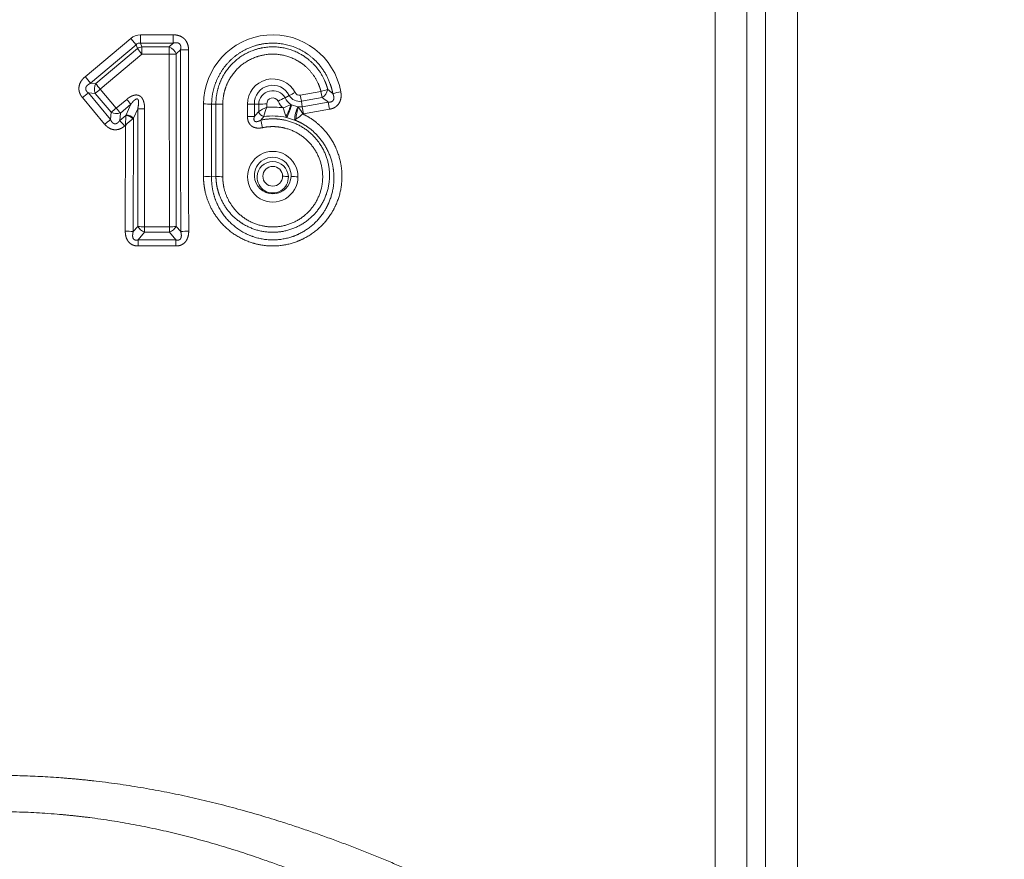
# Model space of a CAD drawing. Extents: x 0 to 210, y 0 to 297.
# Drawn here: x 72 to 83, y 185 to 194 of the extents above; entities that cross this region are included whole.
import ezdxf
from ezdxf.enums import TextEntityAlignment as Align

# ---------------------------------------------------------------- set-up
doc = ezdxf.new("R2010")
doc.units = 0
doc.layers.get('0').update_dxf_attribs({"lineweight": 13})
doc.styles.get("Standard").update_dxf_attribs({"font": 'isocp.shx'})
doc.dimstyles.get("Standard").update_dxf_attribs({"dimtxt": 2.5, "dimasz": 2.5, "dimexe": 1.25, "dimexo": 0.625, "dimtad": 1, "dimcen": 2.5, "dimadec": 0, "dimazin": 0, "dimtfac": 1, "dimtmove": 0, "dimatfit": 0, "dimfxl": 0, "dimarcsym": 0})

# ---------------------------------------------------------------- blocks, each defined once
blk = doc.blocks.new('*D')
at = {"color": 7, "lineweight": 13}
for p, q in [((31.386, 203.695), (31.386, 250.337)), ((111.386, 203.695), (111.386, 250.337)), ((33.876, 249.337), (108.895, 249.337)), ((31.386, 203.695), (31.386, 244.191)), ((71.386, 239.595), (71.386, 244.191)), ((71.386, 239.595), (71.386, 244.191)), ((111.386, 203.695), (111.386, 244.191)), ((33.876, 243.191), (68.895, 243.191)), ((73.876, 243.191), (108.895, 243.191)), ((152.34, 236.241), (191.836, 236.241)), ((190.836, 134.932), (190.836, 233.751)), ((170.857, 194.441), (177.123, 194.441)), ((170.857, 194.441), (184.526, 194.441)), ((176.123, 175.932), (176.123, 191.951)), ((183.526, 134.932), (183.526, 191.951)), ((162.623, 173.441), (177.123, 173.441)), ((59.052, 133.019), (59.052, 120.341)), ((83.719, 133.019), (83.719, 120.341)), ((140.457, 133.019), (140.457, 119.934)), ((163.123, 133.019), (163.123, 119.934)), ((163.123, 132.441), (191.836, 132.441)), ((163.123, 132.441), (184.526, 132.441)), ((61.543, 121.341), (81.228, 121.341)), ((142.947, 120.934), (160.633, 120.934)), ((97.719, 87.484), (120.043, 87.484)), ((119.043, 67.329), (119.043, 84.993)), ((97.719, 64.838), (120.043, 64.838))]:
    blk.add_line(p, q, dxfattribs=at)
at = {"color": 34, "lineweight": 13}
for p, q in [((151.623, 236.241), (184.526, 236.241)), ((183.526, 196.932), (183.526, 233.751)), ((119.88, 206.852), (119.88, 226.45)), ((27.357, 206.852), (27.357, 226.288)), ((32.052, 204.362), (26.357, 204.362)), ((27.357, 184.521), (27.357, 204.362)), ((110.719, 204.362), (120.88, 204.362)), ((119.88, 184.521), (119.88, 204.362)), ((170.857, 194.441), (184.526, 194.441)), ((32.052, 184.521), (26.357, 184.521)), ((110.719, 184.521), (120.88, 184.521)), ((27.357, 179.521), (27.357, 182.03)), ((119.88, 179.521), (119.88, 182.03))]:
    blk.add_line(p, q, dxfattribs=at)
at = {"color": 7, "lineweight": 13}
for points in [[(33.876, 249.555), (31.386, 249.337), (33.876, 249.119)], [(108.895, 249.119), (111.386, 249.337), (108.895, 249.555)], [(33.876, 243.409), (31.386, 243.191), (33.876, 242.974)], [(68.895, 242.974), (71.386, 243.191), (68.895, 243.409)], [(73.876, 243.409), (71.386, 243.191), (73.876, 242.974)], [(108.895, 242.974), (111.386, 243.191), (108.895, 243.409)], [(191.053, 233.751), (190.836, 236.241), (190.618, 233.751)], [(176.341, 191.951), (176.123, 194.441), (175.905, 191.951)], [(183.743, 191.951), (183.526, 194.441), (183.308, 191.951)], [(175.905, 175.932), (176.123, 173.441), (176.341, 175.932)], [(183.308, 134.932), (183.526, 132.441), (183.743, 134.932)], [(190.618, 134.932), (190.836, 132.441), (191.053, 134.932)], [(61.543, 121.559), (59.052, 121.341), (61.543, 121.123)], [(81.228, 121.123), (83.719, 121.341), (81.228, 121.559)], [(142.947, 121.152), (140.457, 120.934), (142.947, 120.716)], [(160.633, 120.716), (163.123, 120.934), (160.633, 121.152)], [(119.261, 84.993), (119.043, 87.484), (118.825, 84.993)], [(118.825, 67.329), (119.043, 64.838), (119.261, 67.329)]]:
    blk.add_lwpolyline(points, close=True, dxfattribs=at)
at = {"color": 34, "lineweight": 13}
for points in [[(183.743, 233.751), (183.526, 236.241), (183.308, 233.751)], [(27.139, 206.852), (27.357, 204.362), (27.575, 206.852)], [(119.662, 206.852), (119.88, 204.362), (120.098, 206.852)], [(183.308, 196.932), (183.526, 194.441), (183.743, 196.932)], [(27.575, 182.03), (27.357, 184.521), (27.139, 182.03)], [(120.098, 182.03), (119.88, 184.521), (119.662, 182.03)]]:
    blk.add_lwpolyline(points, close=True, dxfattribs=at)
at = {"color": 7, "lineweight": 13}
for points in [[(33.876, 249.555), (31.386, 249.337), (33.876, 249.555), (33.876, 249.119)], [(108.895, 249.119), (111.386, 249.337), (108.895, 249.119), (108.895, 249.555)], [(33.876, 243.409), (31.386, 243.191), (33.876, 243.409), (33.876, 242.974)], [(68.895, 242.974), (71.386, 243.191), (68.895, 242.974), (68.895, 243.409)], [(73.876, 243.409), (71.386, 243.191), (73.876, 243.409), (73.876, 242.974)], [(108.895, 242.974), (111.386, 243.191), (108.895, 242.974), (108.895, 243.409)], [(191.053, 233.751), (190.836, 236.241), (191.053, 233.751), (190.618, 233.751)], [(176.341, 191.951), (176.123, 194.441), (176.341, 191.951), (175.905, 191.951)], [(183.743, 191.951), (183.526, 194.441), (183.743, 191.951), (183.308, 191.951)], [(175.905, 175.932), (176.123, 173.441), (175.905, 175.932), (176.341, 175.932)], [(183.308, 134.932), (183.526, 132.441), (183.308, 134.932), (183.743, 134.932)], [(190.618, 134.932), (190.836, 132.441), (190.618, 134.932), (191.053, 134.932)], [(61.543, 121.559), (59.052, 121.341), (61.543, 121.559), (61.543, 121.123)], [(81.228, 121.123), (83.719, 121.341), (81.228, 121.123), (81.228, 121.559)], [(142.947, 121.152), (140.457, 120.934), (142.947, 121.152), (142.947, 120.716)], [(160.633, 120.716), (163.123, 120.934), (160.633, 120.716), (160.633, 121.152)], [(119.261, 84.993), (119.043, 87.484), (119.261, 84.993), (118.825, 84.993)], [(118.825, 67.329), (119.043, 64.838), (118.825, 67.329), (119.261, 67.329)]]:
    blk.add_solid(points, dxfattribs=at)
at = {"color": 34, "lineweight": 13}
for points in [[(183.743, 233.751), (183.526, 236.241), (183.743, 233.751), (183.308, 233.751)], [(27.139, 206.852), (27.357, 204.362), (27.139, 206.852), (27.575, 206.852)], [(119.662, 206.852), (119.88, 204.362), (119.662, 206.852), (120.098, 206.852)], [(183.308, 196.932), (183.526, 194.441), (183.308, 196.932), (183.743, 196.932)], [(27.575, 182.03), (27.357, 184.521), (27.575, 182.03), (27.139, 182.03)], [(120.098, 182.03), (119.88, 184.521), (120.098, 182.03), (119.662, 182.03)]]:
    blk.add_solid(points, dxfattribs=at)
at = {"color": 7, "lineweight": 13, "width": 0.6}
for s, p, p2 in [('240', (68.894, 250.337), (73.878, 250.337)), ('120', (48.894, 244.191), (53.878, 244.191)), ('120', (88.894, 244.191), (93.878, 244.191)), ('%%c', (68.589, 122.341), (69.909, 122.341)), ('74', (70.909, 122.341), (74.182, 122.341)), ('Es. ch.', (144.003, 121.934), (155.833, 121.934)), ('68', (156.833, 121.934), (160.105, 121.934))]:
    blk.add_text(s, height=3, dxfattribs=at).set_placement(p, p2, align=Align.FIT)
at = {"color": 34, "lineweight": 13, "width": 0.6}
for s, p, p2 in [('2"-11,5 NPT', (118.88, 207.775), (118.88, 226.45)), ('2"-11,5 NPT', (26.357, 207.612), (26.357, 226.288)), ('125,5', (182.526, 211.138), (182.526, 219.545))]:
    blk.add_text(s, height=3, rotation=90, dxfattribs=at).set_placement(p, p2, align=Align.FIT)
at = {"color": 7, "lineweight": 13, "width": 0.6}
for s, p, p2 in [('311', (189.836, 181.849), (189.836, 186.833)), ('63', (175.123, 182.305), (175.123, 185.578)), ('186', (182.526, 160.949), (182.526, 165.933)), ('68', (118.043, 74.525), (118.043, 77.797))]:
    blk.add_text(s, height=3, rotation=90, dxfattribs=at).set_placement(p, p2, align=Align.FIT)
blk = doc.blocks.new('BLOCK134')
at = {"color": 7, "lineweight": 13}
for p, q in [((169.52, -115.497), (169.52, -33.663)), ((168.459, -113.191), (168.459, -34.103)), ((167.838, -34.724), (167.838, -112.034)), ((166.777, -35.74), (166.777, -111.682)), ((145.825, -80.06), (147.341, -78.787)), ((147.517, -78.998), (147.341, -78.787)), ((148.753, -78.668), (147.669, -78.668)), ((147.669, -78.944), (147.669, -78.668)), ((148.753, -78.944), (148.753, -78.668)), ((146.004, -80.279), (147.517, -78.998)), ((146.176, -80.287), (147.564, -79.126)), ((147.517, -78.998), (147.564, -79.126)), ((148.753, -78.944), (147.669, -78.944)), ((147.669, -78.944), (147.715, -79.069)), ((148.625, -79.069), (147.715, -79.069)), ((147.715, -79.31), (147.715, -79.069)), ((148.753, -78.944), (148.625, -79.069)), ((148.625, -79.31), (148.625, -79.069)), ((148.996, -79.169), (148.854, -79.306)), ((146.329, -80.478), (147.715, -79.31)), ((148.625, -79.31), (147.715, -79.31)), ((148.627, -85.055), (148.625, -79.31)), ((148.854, -85.037), (148.854, -79.306)), ((146.004, -80.279), (146.176, -80.287)), ((146.857, -81.109), (146.329, -80.478)), ((152.98, -80.672), (153.67, -80.55)), ((153.707, -80.757), (153.67, -80.55)), ((146.473, -81.639), (145.736, -80.757)), ((146.669, -81.488), (145.934, -80.602)), ((145.934, -80.602), (146.16, -80.614)), ((146.689, -81.242), (146.16, -80.614)), ((146.857, -81.109), (147.206, -80.815)), ((152.611, -80.684), (152.473, -80.765)), ((153.017, -80.878), (152.98, -80.672)), ((153.017, -80.878), (153.707, -80.757)), ((153.017, -80.878), (153.047, -81.06)), ((146.996, -81.268), (147.346, -80.975)), ((147.346, -80.975), (147.185, -81.333)), ((147.575, -81.126), (147.432, -81.443)), ((147.575, -81.126), (147.575, -85.037)), ((147.804, -81.134), (147.802, -85.055)), ((149.765, -80.968), (149.762, -83.373)), ((150.032, -80.978), (150.029, -83.39)), ((150.175, -80.969), (150.032, -80.978)), ((150.175, -80.969), (150.175, -83.373)), ((150.404, -80.977), (150.403, -83.388)), ((151.225, -80.977), (151.225, -81.388)), ((151.454, -80.969), (151.597, -80.978)), ((151.454, -80.969), (151.454, -81.379)), ((151.597, -81.217), (151.589, -81.226)), ((151.597, -80.978), (151.597, -81.217)), ((151.865, -80.968), (151.865, -81.078)), ((152.689, -80.993), (152.666, -80.985)), ((152.901, -81.061), (152.689, -80.993)), ((152.926, -81.068), (152.901, -81.061)), ((153.047, -81.06), (153.912, -80.906)), ((153.047, -81.06), (153.091, -81.295)), ((153.091, -81.295), (153.956, -81.142)), ((153.912, -80.906), (153.956, -81.142)), ((146.689, -81.242), (146.669, -81.488)), ((146.996, -81.268), (146.975, -81.52)), ((146.975, -81.52), (147.179, -81.347)), ((147.164, -81.678), (147.179, -81.348)), ((147.179, -81.347), (147.185, -81.333)), ((147.416, -81.456), (147.432, -81.443)), ((147.432, -81.443), (147.424, -85.212)), ((151.672, -81.503), (151.766, -81.388)), ((151.672, -81.503), (151.723, -81.756)), ((151.772, -81.367), (151.766, -81.388)), ((152.527, -81.42), (152.505, -81.377)), ((152.836, -81.476), (152.791, -81.501)), ((153.091, -81.295), (153.065, -81.299)), ((147.138, -81.7), (147.164, -81.678)), ((147.164, -81.678), (147.159, -85.19)), ((150.175, -83.373), (150.029, -83.39)), ((147.424, -85.212), (147.575, -85.037)), ((147.802, -85.055), (147.802, -85.233)), ((147.802, -85.055), (148.627, -85.055)), ((148.627, -85.055), (148.627, -85.233)), ((149.005, -85.212), (148.854, -85.037)), ((147.584, -85.486), (147.802, -85.233)), ((147.802, -85.233), (148.627, -85.233)), ((148.845, -85.486), (148.627, -85.233)), ((147.584, -85.486), (147.584, -85.688)), ((147.584, -85.486), (148.845, -85.486)), ((147.584, -85.688), (148.845, -85.688)), ((148.845, -85.486), (148.845, -85.688))]:
    blk.add_line(p, q, dxfattribs=at)
for centre, radius, start, end in [((147.666, -79.172), 0.504, 89.6652, 130.2117), ((152.065, -80.968), 2.3, 10.0638, 180.0156), ((147.639, -79.101), 0.159, 79.1677, 139.9375), ((147.777, -79.464), 0.4, 98.9033, 122.2016), ((148.44, -79.477), 0.449, 22.4733, 65.6871), ((149.243, -86.195), 7.031, 89.8306, 92.0149), ((3018.573, -77.918), 2869.577, 180.02497, 180.145646), ((4324.4, -77.937), 4175.137, 180.016845, 180.099546), ((148.644, -73.766), 5.545, 269.8038, 272.178), ((140.52, -84.595), 6.979, 38.2069, 40.5313), ((152.064, -80.972), 0.838, 27.2834, 180.3314), ((146.582, -80.471), 0.446, 155.7439, 198.692), ((150.296, -77.119), 5.198, 217.5627, 220.2616), ((152.065, -80.957), 0.611, 26.5187, 181.1374), ((152.064, -80.991), 0.467, 28.8805, 178.4746), ((153.456, -80.384), 0.45, 303.9289, 347.2421), ((150.408, -84.896), 5.624, 49.4731, 51.6891), ((154.951, -84.24), 3.727, 99.6158, 103.7983), ((148.495, -84.066), 4.308, 126.4789, 129.8265), ((150.549, -78.026), 4.354, 219.833, 222.6334), ((152.064, -80.966), 0.199, 27.214, 180.7249), ((153.91, -84.092), 3.624, 113.3593, 117.4035), ((152.952, -80.507), 0.8, 207.3772, 227.4099), ((152.957, -80.534), 0.536, 205.5705, 237.1944), ((151.201, -77.528), 3.457, 294.0712, 297.7204), ((152.952, -80.493), 0.39, 209.2531, 279.6644), ((152.952, -80.515), 0.16, 207.3146, 280.0272), ((151.023, -84.669), 4.744, 52.4827, 55.5431), ((144.691, -78.547), 3.355, 306.5512, 310.208), ((147.785, -78.493), 2.641, 265.427, 270.4067), ((149.785, -84.173), 3.205, 85.5782, 90.3666), ((150.385, -78.212), 2.765, 265.6322, 270.389), ((151.244, -78.212), 2.765, 269.611, 274.3678), ((151.844, -84.173), 3.205, 89.6334, 94.4218), ((153.927, -85.373), 4.765, 115.6514, 119.274), ((154.328, -82.037), 2.643, 158.7496, 165.3279), ((152.065, -83.37), 2.3, 81.3434, 94.9851), ((149.619, -74.375), 7.278, 292.5607, 294.7535), ((154.883, -80.427), 2.561, 195.1349, 201.7732), ((150.881, -80.48), 1.856, 331.0897, 344.2091), ((150.841, -80.536), 1.904, 332.3353, 346.1123), ((154.195, -81.616), 1.41, 156.7913, 175.3422), ((154.229, -81.569), 1.396, 158.9517, 176.1566), ((152.952, -80.543), 0.525, 267.2054, 280.4655), ((156.491, -79.085), 4.079, 209.089, 212.8713), ((148.602, -84.195), 3.326, 125.5403, 129.7936), ((146.876, -80.848), 0.436, 244.5084, 285.9677), ((144.195, -84.193), 3.856, 40.2679, 43.8722), ((151.988, -86.904), 7.112, 130.0089, 132.7113), ((147.145, -81.731), 0.386, 45.3812, 84.9904), ((147.169, -81.701), 0.368, 44.3704, 87.3597), ((151.244, -78.925), 2.463, 269.565, 274.9035), ((155.349, -84.673), 5.101, 137.4886, 139.7738), ((151.874, -81.092), 0.316, 205.2331, 249.9548), ((152.065, -83.381), 2.015, 76.7216, 98.5146), ((153.192, -79.739), 1.807, 248.4286, 257.1893), ((150.815, -78.631), 3.49, 305.3849, 310.1471), ((152.065, -83.382), 0.838, 359.6428, 180.3572), ((152.065, -83.351), 0.611, 357.8801, 182.1199), ((152.065, -83.402), 0.519, 1.9969, 178.0031), ((152.065, -83.371), 0.329, 359.9389, 359.64), ((149.782, -85.245), 1.872, 82.4271, 90.6058), ((150.385, -81.772), 1.615, 262.5221, 270.6463), ((152.065, -83.392), 0.838, 179.6639, 360.336), ((152.065, -83.344), 0.612, 182.7964, 357.2036), ((152.065, -83.407), 0.519, 177.437, 362.563), ((152.408, -84.712), 1.34, 82.4641, 90.6221), ((152.885, -81.772), 1.615, 262.5221, 270.6463), ((147.953, -84.828), 0.432, 208.8717, 249.5315), ((147.784, -83.793), 1.262, 260.4302, 270.8022), ((148.476, -84.828), 0.432, 290.4685, 331.1283), ((148.645, -83.793), 1.262, 269.1978, 279.5698), ((147.178, -86.625), 1.434, 80.1137, 90.7591), ((149.251, -86.625), 1.434, 89.2409, 99.8863)]:
    blk.add_arc(centre, radius, start, end, dxfattribs=at)
for centre, major_axis, ratio, start_param, end_param in [((147.715, -79.299), (0.193, -0.23), 0.024648, 3.839979, 4.741839), ((146.329, -80.458), (0.23, 0.193), 0.050257, 3.840787, 4.670139), ((153.67, -80.53), (-0.29, -0.077), 0.065049, 1.553497, 2.441682), ((146.857, -81.085), (-0.193, 0.23), 0.051657, 1.632436, 2.442339)]:
    blk.add_ellipse(centre, major_axis=major_axis, ratio=ratio, start_param=start_param, end_param=end_param, dxfattribs=at)
for points, knots in [([(149.264, -79.164), (149.264, -79.104), (149.257, -79.043), (149.242, -78.98), (149.193, -78.871), (149.11, -78.783), (149.068, -78.751), (148.979, -78.703), (148.886, -78.678), (148.841, -78.671), (148.797, -78.668), (148.753, -78.668)], [0, 0, 0, 0, 0, 0, 0.489602, 0.489602, 0.489602, 0.876504, 0.876504, 0.876504, 1.237013, 1.237013, 1.237013, 1.237013, 1.237013, 1.237013]), ([(148.996, -79.169), (149.004, -79.133), (149.01, -79.097), (149.011, -79.06), (148.998, -78.999), (148.957, -78.957), (148.935, -78.945), (148.886, -78.929), (148.833, -78.93), (148.806, -78.933), (148.78, -78.938), (148.753, -78.944)], [0, 0, 0, 0, 0, 0, 0.413888, 0.413888, 0.413888, 0.724814, 0.724814, 0.724814, 1.033667, 1.033667, 1.033667, 1.033667, 1.033667, 1.033667]), ([(150.032, -80.978), (150.036, -80.613), (150.119, -80.249), (150.283, -79.91), (150.749, -79.326), (151.419, -78.998), (151.786, -78.913), (152.533, -78.915), (153.206, -79.238), (153.5, -79.474), (153.802, -79.856), (153.98, -80.299), (154.015, -80.405), (154.043, -80.512), (154.063, -80.621)], [0, 0, 0, 0, 0, 0, 3.577229, 3.577229, 3.577229, 7.159682, 7.159682, 7.159682, 10.742284, 10.742284, 10.742284, 11.829287, 11.829287, 11.829287, 11.829287, 11.829287, 11.829287]), ([(150.175, -80.969), (150.172, -80.64), (150.242, -80.309), (150.384, -79.999), (150.796, -79.461), (151.396, -79.143), (151.727, -79.054), (152.405, -79.026), (153.034, -79.284), (153.314, -79.481), (153.611, -79.809), (153.8, -80.198), (153.838, -80.291), (153.87, -80.386), (153.895, -80.483)], [0, 0, 0, 0, 0, 0, 3.124422, 3.124422, 3.124422, 6.257602, 6.257602, 6.257602, 9.39072, 9.39072, 9.39072, 10.337743, 10.337743, 10.337743, 10.337743, 10.337743, 10.337743]), ([(150.404, -80.977), (150.404, -80.688), (150.467, -80.398), (150.592, -80.127), (150.952, -79.656), (151.476, -79.377), (151.765, -79.298), (152.358, -79.272), (152.908, -79.496), (153.154, -79.668), (153.415, -79.955), (153.584, -80.296), (153.618, -80.379), (153.647, -80.464), (153.67, -80.55)], [0, 0, 0, 0, 0, 0, 3.018986, 3.018986, 3.018986, 6.042796, 6.042796, 6.042796, 9.066455, 9.066455, 9.066455, 9.997886, 9.997886, 9.997886, 9.997886, 9.997886, 9.997886]), ([(145.825, -80.06), (145.771, -80.105), (145.722, -80.157), (145.675, -80.219), (145.619, -80.34), (145.612, -80.477), (145.619, -80.53), (145.643, -80.613), (145.682, -80.684), (145.699, -80.71), (145.717, -80.735), (145.736, -80.757)], [0, 0, 0, 0, 0, 0, 0.602125, 0.602125, 0.602125, 0.994962, 0.994962, 0.994962, 1.240246, 1.240246, 1.240246, 1.240246, 1.240246, 1.240246]), ([(146.004, -80.279), (145.964, -80.298), (145.927, -80.321), (145.889, -80.349), (145.85, -80.398), (145.841, -80.455), (145.842, -80.472), (145.851, -80.513), (145.875, -80.55), (145.893, -80.569), (145.913, -80.586), (145.934, -80.602)], [0, 0, 0, 0, 0, 0, 0.517898, 0.517898, 0.517898, 0.727268, 0.727268, 0.727268, 1.039449, 1.039449, 1.039449, 1.039449, 1.039449, 1.039449]), ([(154.329, -80.566), (154.339, -80.62), (154.343, -80.677), (154.342, -80.736), (154.325, -80.843), (154.275, -80.945), (154.245, -80.987), (154.173, -81.059), (154.087, -81.106), (154.043, -81.122), (153.999, -81.134), (153.956, -81.142)], [0, 0, 0, 0, 0, 0, 0.469461, 0.469461, 0.469461, 0.846875, 0.846875, 0.846875, 1.208894, 1.208894, 1.208894, 1.208894, 1.208894, 1.208894]), ([(147.804, -81.134), (147.804, -81.085), (147.801, -81.035), (147.796, -80.985), (147.781, -80.904), (147.749, -80.824), (147.734, -80.794), (147.707, -80.752), (147.668, -80.717), (147.655, -80.707), (147.626, -80.689), (147.593, -80.677), (147.576, -80.673), (147.512, -80.663), (147.451, -80.673), (147.411, -80.687), (147.343, -80.717), (147.283, -80.755), (147.256, -80.774), (147.23, -80.794), (147.206, -80.815)], [0, 0, 0, 0, 0, 0, 0.476323, 0.476323, 0.476323, 0.751062, 0.751062, 0.751062, 0.870681, 0.870681, 0.870681, 0.997898, 0.997898, 0.997898, 1.350711, 1.350711, 1.350711, 1.65611, 1.65611, 1.65611, 1.65611, 1.65611, 1.65611]), ([(147.575, -81.126), (147.583, -81.087), (147.591, -81.048), (147.597, -81.009), (147.605, -80.948), (147.604, -80.888), (147.602, -80.867), (147.596, -80.836), (147.58, -80.812), (147.573, -80.805), (147.555, -80.797), (147.534, -80.8), (147.523, -80.804), (147.49, -80.819), (147.461, -80.844), (147.443, -80.861), (147.411, -80.894), (147.382, -80.929), (147.37, -80.944), (147.358, -80.959), (147.346, -80.975)], [0, 0, 0, 0, 0, 0, 0.450496, 0.450496, 0.450496, 0.699563, 0.699563, 0.699563, 0.828507, 0.828507, 0.828507, 0.969129, 0.969129, 0.969129, 1.270986, 1.270986, 1.270986, 1.490561, 1.490561, 1.490561, 1.490561, 1.490561, 1.490561]), ([(154.063, -80.621), (154.08, -80.661), (154.094, -80.702), (154.103, -80.747), (154.101, -80.808), (154.072, -80.856), (154.061, -80.868), (154.029, -80.892), (153.989, -80.904), (153.963, -80.907), (153.938, -80.907), (153.912, -80.906)], [0, 0, 0, 0, 0, 0, 0.505573, 0.505573, 0.505573, 0.708489, 0.708489, 0.708489, 1.010947, 1.010947, 1.010947, 1.010947, 1.010947, 1.010947]), ([(146.975, -81.52), (146.956, -81.548), (146.934, -81.574), (146.908, -81.599), (146.865, -81.626), (146.817, -81.63), (146.801, -81.627), (146.756, -81.612), (146.719, -81.577), (146.699, -81.548), (146.683, -81.519), (146.669, -81.488)], [0, 0, 0, 0, 0, 0, 0.401489, 0.401489, 0.401489, 0.602778, 0.602778, 0.602778, 1.001268, 1.001268, 1.001268, 1.001268, 1.001268, 1.001268]), ([(153.065, -81.299), (153.335, -81.429), (153.583, -81.603), (153.801, -81.816), (154.159, -82.306), (154.344, -82.883), (154.389, -83.185), (154.379, -83.792), (154.178, -84.366), (154.031, -84.634), (153.656, -85.113), (153.148, -85.449), (152.869, -85.574), (152.281, -85.727), (151.675, -85.685), (151.379, -85.614), (150.82, -85.379), (150.365, -84.979), (150.172, -84.743), (149.935, -84.332), (149.808, -83.88), (149.777, -83.712), (149.762, -83.543), (149.762, -83.373)], [0, 0, 0, 0, 0, 0, 2.689231, 2.689231, 2.689231, 5.392062, 5.392062, 5.392062, 8.104132, 8.104132, 8.104132, 10.802328, 10.802328, 10.802328, 13.485078, 13.485078, 13.485078, 16.184062, 16.184062, 16.184062, 17.713678, 17.713678, 17.713678, 17.713678, 17.713678, 17.713678]), ([(152.791, -81.501), (153.053, -81.602), (153.298, -81.749), (153.514, -81.937), (153.876, -82.381), (154.07, -82.922), (154.119, -83.208), (154.119, -83.784), (153.927, -84.33), (153.784, -84.584), (153.42, -85.029), (152.925, -85.326), (152.655, -85.429), (152.046, -85.544), (151.433, -85.428), (151.123, -85.298), (150.569, -84.919), (150.205, -84.36), (150.082, -84.046), (150.023, -83.717), (150.029, -83.39)], [0, 0, 0, 0, 0, 0, 2.775456, 2.775456, 2.775456, 5.571201, 5.571201, 5.571201, 8.355909, 8.355909, 8.355909, 11.090838, 11.090838, 11.090838, 14.259341, 14.259341, 14.259341, 17.472982, 17.472982, 17.472982, 17.472982, 17.472982, 17.472982]), ([(151.672, -81.503), (151.938, -81.447), (152.214, -81.438), (152.488, -81.48), (153.011, -81.659), (153.437, -82.009), (153.617, -82.22), (153.891, -82.699), (153.981, -83.24), (153.976, -83.516), (153.868, -84.055), (153.581, -84.522), (153.396, -84.727), (152.959, -85.064), (152.433, -85.227), (152.157, -85.261), (151.605, -85.227), (151.1, -85.004), (150.871, -84.847), (150.512, -84.493), (150.286, -84.043), (150.215, -83.826), (150.178, -83.6), (150.175, -83.373)], [0, 0, 0, 0, 0, 0, 2.554908, 2.554908, 2.554908, 5.115129, 5.115129, 5.115129, 7.689949, 7.689949, 7.689949, 10.288302, 10.288302, 10.288302, 12.894863, 12.894863, 12.894863, 15.501144, 15.501144, 15.501144, 17.661308, 17.661308, 17.661308, 17.661308, 17.661308, 17.661308]), ([(151.225, -81.388), (151.225, -81.442), (151.232, -81.498), (151.246, -81.557), (151.292, -81.644), (151.368, -81.708), (151.399, -81.727), (151.484, -81.765), (151.57, -81.774), (151.624, -81.773), (151.674, -81.766), (151.723, -81.756)], [0, 0, 0, 0, 0, 0, 0.457343, 0.457343, 0.457343, 0.706551, 0.706551, 0.706551, 1.15011, 1.15011, 1.15011, 1.15011, 1.15011, 1.15011]), ([(151.454, -81.379), (151.446, -81.408), (151.44, -81.437), (151.436, -81.468), (151.44, -81.509), (151.461, -81.537), (151.468, -81.543), (151.5, -81.562), (151.543, -81.559), (151.577, -81.548), (151.614, -81.533), (151.65, -81.515), (151.657, -81.511), (151.665, -81.507), (151.672, -81.503)], [0, 0, 0, 0, 0, 0, 0.3559737, 0.3559737, 0.3559737, 0.4847965, 0.4847965, 0.4847965, 0.8676578, 0.8676578, 0.8676578, 0.9639135, 0.9639135, 0.9639135, 0.9639135, 0.9639135, 0.9639135]), ([(147.138, -81.7), (147.096, -81.736), (147.05, -81.768), (146.996, -81.796), (146.89, -81.831), (146.774, -81.827), (146.723, -81.816), (146.634, -81.781), (146.56, -81.728), (146.528, -81.7), (146.499, -81.67), (146.473, -81.639)], [0, 0, 0, 0, 0, 0, 0.466521, 0.466521, 0.466521, 0.843685, 0.843685, 0.843685, 1.191058, 1.191058, 1.191058, 1.191058, 1.191058, 1.191058]), ([(151.723, -81.756), (151.971, -81.704), (152.23, -81.699), (152.486, -81.744), (152.969, -81.931), (153.349, -82.284), (153.502, -82.495), (153.722, -82.965), (153.753, -83.482), (153.719, -83.742), (153.553, -84.233), (153.218, -84.63), (153.013, -84.793), (152.553, -85.033), (152.035, -85.085), (151.775, -85.06), (151.277, -84.912), (150.871, -84.591), (150.702, -84.393), (150.519, -84.071), (150.43, -83.717), (150.412, -83.608), (150.403, -83.498), (150.403, -83.388)], [0, 0, 0, 0, 0, 0, 2.647107, 2.647107, 2.647107, 5.305829, 5.305829, 5.305829, 7.981293, 7.981293, 7.981293, 10.652306, 10.652306, 10.652306, 13.30457, 13.30457, 13.30457, 15.965944, 15.965944, 15.965944, 17.119883, 17.119883, 17.119883, 17.119883, 17.119883, 17.119883]), ([(147.159, -85.19), (147.159, -85.255), (147.165, -85.321), (147.179, -85.39), (147.221, -85.502), (147.304, -85.595), (147.344, -85.626), (147.417, -85.664), (147.494, -85.682), (147.525, -85.686), (147.555, -85.688), (147.584, -85.688)], [0, 0, 0, 0, 0, 0, 0.563006, 0.563006, 0.563006, 0.930551, 0.930551, 0.930551, 1.16796, 1.16796, 1.16796, 1.16796, 1.16796, 1.16796]), ([(147.424, -85.212), (147.411, -85.262), (147.402, -85.312), (147.397, -85.37), (147.41, -85.439), (147.457, -85.478), (147.471, -85.486), (147.501, -85.495), (147.534, -85.495), (147.551, -85.493), (147.568, -85.49), (147.584, -85.486)], [0, 0, 0, 0, 0, 0, 0.5819362, 0.5819362, 0.5819362, 0.7795824, 0.7795824, 0.7795824, 0.9755863, 0.9755863, 0.9755863, 0.9755863, 0.9755863, 0.9755863]), ([(148.845, -85.688), (148.889, -85.688), (148.934, -85.684), (148.981, -85.674), (149.072, -85.638), (149.147, -85.573), (149.178, -85.535), (149.231, -85.444), (149.258, -85.348), (149.266, -85.294), (149.27, -85.242), (149.27, -85.19)], [0, 0, 0, 0, 0, 0, 0.355848, 0.355848, 0.355848, 0.722516, 0.722516, 0.722516, 1.169652, 1.169652, 1.169652, 1.169652, 1.169652, 1.169652]), ([(148.845, -85.486), (148.87, -85.493), (148.895, -85.496), (148.922, -85.497), (148.969, -85.485), (149.002, -85.451), (149.013, -85.429), (149.028, -85.374), (149.026, -85.315), (149.021, -85.28), (149.014, -85.246), (149.005, -85.212)], [0, 0, 0, 0, 0, 0, 0.2993376, 0.2993376, 0.2993376, 0.5953625, 0.5953625, 0.5953625, 0.9924039, 0.9924039, 0.9924039, 0.9924039, 0.9924039, 0.9924039]), ([(157.568, -106.87), (155.819, -106.069), (154.007, -105.33), (152.123, -104.677), (149.144, -103.872), (146.062, -103.437), (144.979, -103.335), (142.307, -103.215), (139.636, -103.413), (138.071, -103.641), (135.077, -104.272), (132.211, -105.206), (130.847, -105.72), (129.521, -106.278), (128.229, -106.87)], [0, 0, 0, 0, 0, 0, 17.292062, 17.292062, 17.292062, 26.546767, 26.546767, 26.546767, 40.001257, 40.001257, 40.001257, 52.77001, 52.77001, 52.77001, 52.77001, 52.77001, 52.77001]), ([(156.741, -108.244), (155.1, -107.409), (153.397, -106.639), (151.622, -105.955), (148.833, -105.116), (145.942, -104.659), (144.938, -104.551), (141.945, -104.39), (138.952, -104.698), (137.007, -105.109), (134.212, -105.948), (131.559, -107.046), (130.708, -107.427), (129.874, -107.828), (129.055, -108.244)], [0, 0, 0, 0, 0, 0, 17.006821, 17.006821, 17.006821, 25.919192, 25.919192, 25.919192, 43.451489, 43.451489, 43.451489, 51.930588, 51.930588, 51.930588, 51.930588, 51.930588, 51.930588])]:
    blk.add_open_spline(points, degree=5, knots=knots, dxfattribs=at)

msp = doc.modelspace()

# ---------------------------------------------------------------- block references
at = {"lineweight": 0, "xscale": 0.3333333333333333, "yscale": 0.3333333333333333, "zscale": 0.3333333333333333}
msp.add_blockref('BLOCK134', (23.7528, 220.329), dxfattribs=at)

# ---------------------------------------------------------------- dimensions: what is measured, and where the dimension line sits
at = {"color": 0, "lineweight": 0}
for base, p1, p2, angle, text, middle, dimtype in [((83.719, 121.3411), (59.0523, 133.0186), (83.719, 133.0186), 359.99809, '%%c<>', (71.3857, 121.3411), 160), ((119.8804, 204.3619), (110.719, 184.5206), (110.719, 204.3619), 90, '2"-11,5 NPT', (119.8804, 217.1126), 161), ((27.3569, 184.5206), (32.0523, 204.3619), (32.0523, 184.5206), 270, '2"-11,5 NPT', (27.3569, 216.9499), 161), ((183.5256, 194.4412), (151.6232, 236.2412), (170.8566, 194.4412), 269.99857, '125,5', (183.5256, 215.3412), 160), ((163.1232, 120.9339), (140.4566, 133.0186), (163.1232, 133.0186), 0, 'Es. ch.<>', (152.0543, 120.9339), 161)]:
    dim = msp.add_linear_dim(base=base, p1=p1, p2=p2, angle=angle, text=text, dimstyle='Standard', override={"dimlfac": 3}, dxfattribs=at)
    dim.commit()
    dim.dimension.update_dxf_attribs({"geometry": '*D', "text_midpoint": middle, "dimtype": dimtype})
for base, p1, p2, angle, middle in [((31.3857, 243.1914), (71.3857, 239.5952), (31.3857, 203.6952), 179.99905, (51.3857, 243.1914)), ((71.3857, 243.1914), (111.3857, 203.6952), (71.3857, 239.5952), 179.99905, (91.3857, 243.1914)), ((111.3857, 249.3373), (31.3857, 203.6952), (111.3857, 203.6952), 359.99809, (71.3857, 249.3373)), ((190.8356, 132.4412), (152.3402, 236.2412), (163.1232, 132.4412), 269.99857, (190.8356, 184.3412)), ((176.1227, 194.4412), (162.6232, 173.4412), (170.8566, 194.4412), 89.99952, (176.1227, 183.9412)), ((183.5256, 194.4412), (163.1232, 132.4412), (170.8566, 194.4412), 89.99952, (183.5256, 163.4412)), ((119.0427, 87.4838), (97.719, 64.8383), (97.719, 87.4838), 89.99952, (119.0427, 76.161))]:
    dim = msp.add_linear_dim(base=base, p1=p1, p2=p2, angle=angle, dimstyle='Standard', override={"dimlfac": 3}, dxfattribs=at)
    dim.commit()
    dim.dimension.update_dxf_attribs({"geometry": '*D', "text_midpoint": middle, "dimtype": 160})

doc.saveas('drawing.dxf')
